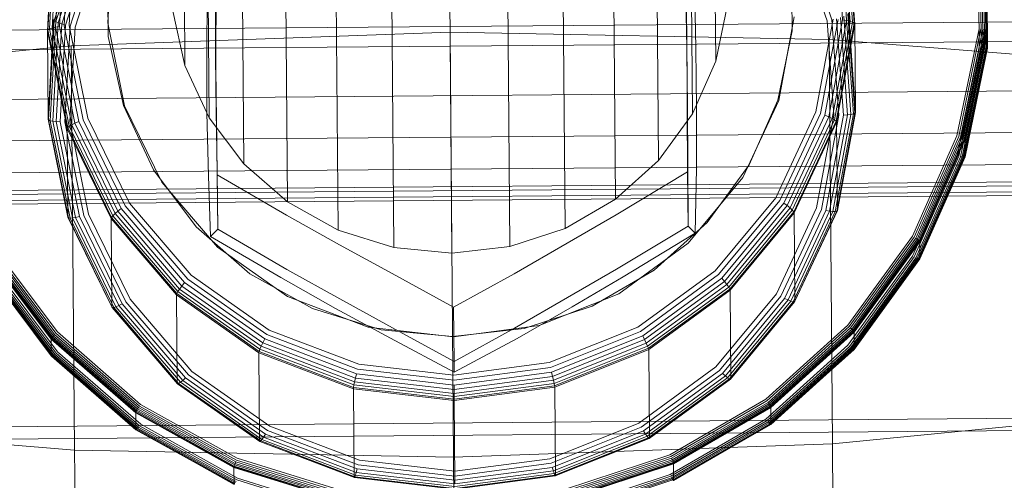
# Model space of a CAD drawing. Units: millimetres. Extents: x 701549 to 705604, y 106762 to 111694.
# Drawn here: x 703463 to 703482, y 110098 to 110107 of the extents above; entities that cross this region are included whole.
import ezdxf

# ---------------------------------------------------------------- set-up
doc = ezdxf.new("R2010")
doc.units = ezdxf.units.MM
doc.header["$MEASUREMENT"] = 0
doc.layers.add('Чертеж и Рисунок_Ном._пера__7', color=7, linetype='Continuous', lineweight=15)

msp = doc.modelspace()

# ---------------------------------------------------------------- linework, layer by layer
at = {"layer": 'Чертеж и Рисунок_Ном._пера__7', "color": 7, "linetype": 'Continuous', "lineweight": 15}
for p, q in [((703472.46, 110123.262), (703472.635, 110102.235)), ((703471.411, 110112.861), (703471.5, 110102.108)), ((703470.276, 110112.734), (703470.364, 110102.216)), ((703469.193, 110112.378), (703469.275, 110102.554)), ((703473.636, 110112.415), (703473.718, 110102.591)), ((703468.209, 110111.808), (703468.282, 110103.109)), ((703474.629, 110111.861), (703474.702, 110103.162)), ((703475.484, 110111.116), (703475.544, 110103.921)), ((703467.367, 110111.049), (703467.427, 110103.853)), ((703476.163, 110110.212), (703476.208, 110104.836)), ((703466.704, 110110.133), (703466.748, 110104.757)), ((703476.636, 110109.189), (703476.664, 110105.867)), ((703466.248, 110109.103), (703466.275, 110105.78)), ((703463.701, 110108.426), (703463.592, 110106.478)), ((703463.732, 110108.436), (703463.624, 110106.496)), ((703463.781, 110108.441), (703463.674, 110106.513)), ((703464.312, 110108.522), (703463.715, 110106.661)), ((703463.846, 110108.441), (703463.74, 110106.53)), ((703464.341, 110108.493), (703463.747, 110106.639)), ((703464.387, 110108.458), (703463.796, 110106.617)), ((703463.924, 110108.436), (703463.819, 110106.544)), ((703464.447, 110108.42), (703463.862, 110106.593)), ((703464.012, 110108.426), (703463.908, 110106.556)), ((703478.938, 110106.674), (703478.335, 110108.45)), ((703479.147, 110106.672), (703479.01, 110108.562)), ((703479.226, 110106.659), (703479.088, 110108.568)), ((703479.292, 110106.643), (703479.153, 110108.57)), ((703479.342, 110106.627), (703479.202, 110108.565)), ((703479.374, 110106.609), (703479.234, 110108.556)), ((703479.386, 110106.592), (703479.245, 110108.541)), ((703463.69, 110108.411), (703463.581, 110106.46)), ((703464.519, 110108.378), (703463.939, 110106.571)), ((703464.108, 110108.411), (703464.005, 110106.565)), ((703464.601, 110108.335), (703464.027, 110106.549)), ((703464.689, 110108.293), (703464.124, 110106.53)), ((703464.856, 110108.277), (703464.764, 110106.618)), ((703478.842, 110106.653), (703478.247, 110108.406)), ((703481.821, 110106.112), (703481.803, 110108.254)), ((703481.858, 110106.109), (703481.841, 110108.259)), ((703481.893, 110106.108), (703481.875, 110108.265)), ((703481.924, 110106.108), (703481.906, 110108.272)), ((703481.949, 110106.11), (703481.931, 110108.28)), ((703481.969, 110106.114), (703481.951, 110108.287)), ((703481.981, 110106.119), (703481.963, 110108.295)), ((703481.985, 110106.125), (703481.967, 110108.302)), ((703476.098, 110106.118), (703476.065, 110107.875)), ((703476.272, 110106.123), (703476.237, 110107.888)), ((703478.159, 110106.46), (703478.148, 110107.845)), ((703464.759, 110107.734), (703464.77, 110106.349)), ((703466.713, 110107.813), (703466.705, 110106.038)), ((703466.886, 110107.803), (703466.879, 110106.036)), ((703466.87, 110107.098), (703466.874, 110105.957)), ((703476.101, 110106.028), (703476.089, 110107.181)), ((703466.029, 110106.878), (703466.275, 110105.78)), ((703476.664, 110105.867), (703476.892, 110106.968)), ((703492.445, 110106.718), (703450.481, 110106.369)), ((703463.704, 110106.68), (703463.596, 110104.729)), ((703463.704, 110106.68), (703463.715, 110106.661)), ((703477.898, 110105.096), (703478.2, 110106.73)), ((703478.623, 110104.87), (703478.96, 110106.689)), ((703478.716, 110104.839), (703479.057, 110106.682)), ((703479.162, 110104.806), (703479.026, 110106.696)), ((703479.241, 110104.811), (703479.103, 110106.72)), ((703479.307, 110104.819), (703479.168, 110106.745)), ((703479.357, 110104.83), (703479.217, 110106.768)), ((703479.389, 110104.844), (703479.248, 110106.791)), ((703479.4, 110104.861), (703479.259, 110106.81)), ((703463.624, 110106.496), (703463.592, 110106.478)), ((703463.715, 110106.661), (703463.607, 110104.713)), ((703463.674, 110106.513), (703463.624, 110106.496)), ((703463.624, 110106.496), (703464.01, 110104.59)), ((703463.747, 110106.639), (703463.639, 110104.699)), ((703463.74, 110106.53), (703463.674, 110106.513)), ((703463.674, 110106.513), (703464.058, 110104.62)), ((703463.796, 110106.617), (703463.689, 110104.689)), ((703463.715, 110106.661), (703463.747, 110106.639)), ((703463.819, 110106.544), (703463.74, 110106.53)), ((703463.74, 110106.53), (703464.12, 110104.652)), ((703463.747, 110106.639), (703463.796, 110106.617)), ((703463.862, 110106.593), (703463.755, 110104.682)), ((703463.796, 110106.617), (703463.862, 110106.593)), ((703463.819, 110106.544), (703464.195, 110104.685)), ((703463.939, 110106.571), (703463.834, 110104.679)), ((703463.862, 110106.593), (703463.939, 110106.571)), ((703463.908, 110106.556), (703464.28, 110104.719)), ((703464.027, 110106.549), (703463.924, 110104.679)), ((703464.005, 110106.565), (703464.372, 110104.751)), ((703464.124, 110106.53), (703464.021, 110104.684)), ((703464.764, 110106.618), (703465.094, 110104.989)), ((703478.802, 110104.807), (703479.147, 110106.672)), ((703478.976, 110104.809), (703478.842, 110106.653)), ((703478.877, 110104.775), (703479.226, 110106.659)), ((703479.073, 110104.806), (703478.938, 110106.674)), ((703478.94, 110104.744), (703479.292, 110106.643)), ((703478.988, 110104.715), (703479.342, 110106.627)), ((703479.019, 110104.69), (703479.374, 110106.609)), ((703479.03, 110104.669), (703479.386, 110106.592)), ((703479.147, 110106.672), (703479.226, 110106.659)), ((703479.226, 110106.659), (703479.292, 110106.643)), ((703479.292, 110106.643), (703479.342, 110106.627)), ((703479.342, 110106.627), (703479.374, 110106.609)), ((703479.374, 110106.609), (703479.386, 110106.592)), ((703479.386, 110106.592), (703479.4, 110104.861)), ((703481.382, 110104.401), (703481.818, 110106.5)), ((703481.419, 110104.388), (703481.855, 110106.495)), ((703481.452, 110104.376), (703481.89, 110106.49)), ((703481.89, 110106.49), (703481.921, 110106.484)), ((703463.592, 110106.478), (703463.581, 110106.46)), ((703463.581, 110106.46), (703463.596, 110104.729)), ((703463.581, 110106.46), (703463.969, 110104.544)), ((703463.592, 110106.478), (703463.98, 110104.565)), ((703471.464, 110106.432), (703464.049, 110106.166)), ((703464.77, 110106.349), (703465.074, 110104.996)), ((703471.464, 110106.432), (703471.533, 110098.108)), ((703478.882, 110106.29), (703471.464, 110106.432)), ((703477.878, 110105.102), (703478.159, 110106.46)), ((703481.481, 110104.363), (703481.921, 110106.484)), ((703481.506, 110104.351), (703481.946, 110106.477)), ((703481.525, 110104.34), (703481.966, 110106.469)), ((703481.536, 110104.331), (703481.978, 110106.462)), ((703481.541, 110104.322), (703481.983, 110106.455)), ((703481.921, 110106.484), (703481.946, 110106.477)), ((703481.946, 110106.477), (703481.966, 110106.469)), ((703481.966, 110106.469), (703481.978, 110106.462)), ((703481.978, 110106.462), (703481.983, 110106.455)), ((703487.176, 110106.289), (703451.467, 110105.991)), ((703464.049, 110106.166), (703457.364, 110105.52)), ((703464.049, 110106.166), (703464.115, 110098.25)), ((703476.11, 110104.965), (703476.098, 110106.118)), ((703476.288, 110104.926), (703476.272, 110106.123)), ((703485.577, 110105.755), (703478.882, 110106.29)), ((703478.882, 110106.29), (703478.948, 110098.374)), ((703481.386, 110104.012), (703481.821, 110106.112)), ((703481.422, 110104.002), (703481.858, 110106.109)), ((703481.455, 110103.994), (703481.893, 110106.108)), ((703481.485, 110103.988), (703481.924, 110106.108)), ((703481.509, 110103.985), (703481.949, 110106.11)), ((703481.527, 110103.985), (703481.969, 110106.114)), ((703481.539, 110103.987), (703481.981, 110106.119)), ((703481.544, 110103.993), (703481.985, 110106.125)), ((703481.924, 110106.108), (703481.893, 110106.108)), ((703481.949, 110106.11), (703481.924, 110106.108)), ((703481.969, 110106.114), (703481.949, 110106.11)), ((703481.981, 110106.119), (703481.969, 110106.114)), ((703481.985, 110106.125), (703481.981, 110106.119)), ((703466.705, 110106.038), (703466.706, 110104.852)), ((703466.874, 110105.957), (703466.881, 110105.551)), ((703466.874, 110105.957), (703466.883, 110104.895)), ((703466.879, 110106.036), (703466.883, 110104.895)), ((703476.103, 110105.683), (703476.101, 110106.028)), ((703476.101, 110106.028), (703476.11, 110104.965)), ((703466.275, 110105.78), (703466.748, 110104.757)), ((703476.208, 110104.836), (703476.664, 110105.867)), ((703466.881, 110105.551), (703466.894, 110104.77)), ((703476.106, 110104.918), (703476.103, 110105.683)), ((703487.185, 110105.319), (703451.475, 110105.021)), ((703465.074, 110104.996), (703465.657, 110103.735)), ((703465.094, 110104.989), (703465.825, 110103.492)), ((703476.115, 110103.855), (703476.11, 110104.965)), ((703477.192, 110103.587), (703477.898, 110105.096)), ((703477.316, 110103.832), (703477.878, 110105.102)), ((703466.706, 110104.852), (703466.734, 110103.622)), ((703466.748, 110104.757), (703467.427, 110103.853)), ((703466.883, 110104.895), (703466.903, 110103.707)), ((703466.894, 110104.77), (703466.907, 110103.636)), ((703475.544, 110103.921), (703476.208, 110104.836)), ((703476.113, 110103.697), (703476.106, 110104.918)), ((703476.284, 110103.768), (703476.288, 110104.926)), ((703477.838, 110103.191), (703478.623, 110104.87)), ((703477.92, 110103.138), (703478.716, 110104.839)), ((703477.997, 110103.086), (703478.802, 110104.807)), ((703478.064, 110103.036), (703478.877, 110104.775)), ((703478.639, 110102.99), (703478.976, 110104.809)), ((703478.732, 110102.963), (703479.073, 110104.806)), ((703478.802, 110104.807), (703478.877, 110104.775)), ((703478.817, 110102.942), (703479.162, 110104.806)), ((703478.877, 110104.775), (703478.94, 110104.744)), ((703478.893, 110102.928), (703479.241, 110104.811)), ((703478.955, 110102.919), (703479.307, 110104.819)), ((703479.003, 110102.918), (703479.357, 110104.83)), ((703479.034, 110102.925), (703479.389, 110104.844)), ((703479.044, 110102.939), (703479.4, 110104.861)), ((703479.241, 110104.811), (703479.162, 110104.806)), ((703479.307, 110104.819), (703479.241, 110104.811)), ((703479.357, 110104.83), (703479.307, 110104.819)), ((703479.389, 110104.844), (703479.357, 110104.83)), ((703479.4, 110104.861), (703479.389, 110104.844)), ((703463.596, 110104.729), (703463.607, 110104.713)), ((703463.596, 110104.729), (703463.983, 110102.813)), ((703463.607, 110104.713), (703463.639, 110104.699)), ((703463.607, 110104.713), (703463.994, 110102.799)), ((703463.639, 110104.699), (703464.025, 110102.793)), ((703463.639, 110104.699), (703463.689, 110104.689)), ((703463.689, 110104.689), (703464.073, 110102.795)), ((703463.689, 110104.689), (703463.755, 110104.682)), ((703463.755, 110104.682), (703463.834, 110104.679)), ((703463.755, 110104.682), (703464.135, 110102.805)), ((703463.834, 110104.679), (703464.21, 110102.82)), ((703463.924, 110104.679), (703464.295, 110102.842)), ((703463.98, 110104.565), (703463.969, 110104.544)), ((703464.01, 110104.59), (703463.98, 110104.565)), ((703463.98, 110104.565), (703464.838, 110102.806)), ((703464.058, 110104.62), (703464.01, 110104.59)), ((703464.01, 110104.59), (703464.865, 110102.839)), ((703464.021, 110104.684), (703464.388, 110102.871)), ((703464.12, 110104.652), (703464.058, 110104.62)), ((703464.058, 110104.62), (703464.907, 110102.88)), ((703464.195, 110104.685), (703464.12, 110104.652)), ((703464.12, 110104.652), (703464.963, 110102.927)), ((703464.195, 110104.685), (703465.029, 110102.978)), ((703464.28, 110104.719), (703465.104, 110103.031)), ((703464.372, 110104.751), (703465.186, 110103.085)), ((703478.12, 110102.99), (703478.94, 110104.744)), ((703478.162, 110102.95), (703478.988, 110104.715)), ((703478.19, 110102.917), (703479.019, 110104.69)), ((703478.2, 110102.894), (703479.03, 110104.669)), ((703478.94, 110104.744), (703478.988, 110104.715)), ((703478.988, 110104.715), (703479.019, 110104.69)), ((703479.019, 110104.69), (703479.03, 110104.669)), ((703479.03, 110104.669), (703479.044, 110102.939)), ((703487.191, 110104.508), (703451.482, 110104.21)), ((703463.969, 110104.544), (703463.983, 110102.813)), ((703463.969, 110104.544), (703464.829, 110102.783)), ((703480.514, 110102.436), (703481.382, 110104.401)), ((703480.547, 110102.417), (703481.419, 110104.388)), ((703480.577, 110102.398), (703481.452, 110104.376)), ((703481.452, 110104.376), (703481.481, 110104.363)), ((703480.604, 110102.379), (703481.481, 110104.363)), ((703480.626, 110102.362), (703481.506, 110104.351)), ((703480.643, 110102.347), (703481.525, 110104.34)), ((703480.654, 110102.335), (703481.536, 110104.331)), ((703480.658, 110102.327), (703481.541, 110104.322)), ((703481.481, 110104.363), (703481.506, 110104.351)), ((703481.506, 110104.351), (703481.525, 110104.34)), ((703481.525, 110104.34), (703481.536, 110104.331)), ((703481.536, 110104.331), (703481.541, 110104.322)), ((703481.541, 110104.322), (703481.544, 110103.993)), ((703480.517, 110102.048), (703481.386, 110104.012)), ((703480.55, 110102.03), (703481.422, 110104.002)), ((703480.58, 110102.016), (703481.455, 110103.994)), ((703480.607, 110102.004), (703481.485, 110103.988)), ((703480.629, 110101.996), (703481.509, 110103.985)), ((703480.646, 110101.992), (703481.527, 110103.985)), ((703480.657, 110101.992), (703481.539, 110103.987)), ((703480.661, 110101.997), (703481.544, 110103.993)), ((703481.485, 110103.988), (703481.455, 110103.994)), ((703481.509, 110103.985), (703481.485, 110103.988)), ((703481.527, 110103.985), (703481.509, 110103.985)), ((703481.539, 110103.987), (703481.527, 110103.985)), ((703481.544, 110103.993), (703481.539, 110103.987)), ((703487.197, 110103.88), (703451.487, 110103.582)), ((703467.427, 110103.853), (703468.282, 110103.109)), ((703474.702, 110103.162), (703475.544, 110103.921)), ((703476.122, 110102.635), (703476.115, 110103.855)), ((703476.498, 110102.704), (703477.316, 110103.832)), ((703465.657, 110103.735), (703466.493, 110102.621)), ((703466.734, 110103.622), (703466.777, 110102.433)), ((703466.903, 110103.707), (703466.915, 110102.573)), ((703466.907, 110103.636), (703468.261, 110102.848)), ((703466.907, 110103.636), (703466.915, 110102.573)), ((703474.713, 110102.857), (703476.113, 110103.697)), ((703476.113, 110103.697), (703476.122, 110102.635)), ((703476.264, 110102.498), (703476.284, 110103.768)), ((703487.2, 110103.46), (703448.49, 110103.137)), ((703451.49, 110103.24), (703491.488, 110103.573)), ((703465.825, 110103.492), (703466.911, 110102.221)), ((703476.127, 110102.298), (703477.192, 110103.587)), ((703487.201, 110103.342), (703155.025, 110100.572)), ((703487.202, 110103.272), (703448.492, 110102.95)), ((703465.104, 110103.031), (703466.329, 110101.598)), ((703465.186, 110103.085), (703466.395, 110101.671)), ((703468.282, 110103.109), (703469.275, 110102.554)), ((703473.718, 110102.591), (703474.702, 110103.162)), ((703476.652, 110101.756), (703477.838, 110103.191)), ((703476.72, 110101.685), (703477.92, 110103.138)), ((703476.782, 110101.616), (703477.997, 110103.086)), ((703476.836, 110101.551), (703478.064, 110103.036)), ((703477.997, 110103.086), (703478.064, 110103.036)), ((703478.064, 110103.036), (703478.12, 110102.99)), ((703464.295, 110102.842), (703465.12, 110101.154)), ((703464.388, 110102.871), (703465.201, 110101.205)), ((703464.865, 110102.839), (703464.838, 110102.806)), ((703464.907, 110102.88), (703464.865, 110102.839)), ((703464.865, 110102.839), (703466.136, 110101.352)), ((703464.963, 110102.927), (703464.907, 110102.88)), ((703464.907, 110102.88), (703466.17, 110101.403)), ((703465.029, 110102.978), (703464.963, 110102.927)), ((703464.963, 110102.927), (703466.215, 110101.462)), ((703465.029, 110102.978), (703466.268, 110101.528)), ((703468.261, 110102.848), (703469.298, 110102.271)), ((703473.756, 110102.298), (703474.713, 110102.857)), ((703476.882, 110101.492), (703478.12, 110102.99)), ((703476.917, 110101.442), (703478.162, 110102.95)), ((703476.939, 110101.403), (703478.19, 110102.917)), ((703476.947, 110101.379), (703478.2, 110102.894)), ((703477.853, 110101.31), (703478.639, 110102.99)), ((703477.936, 110101.261), (703478.732, 110102.963)), ((703478.012, 110101.22), (703478.817, 110102.942)), ((703478.079, 110101.188), (703478.893, 110102.928)), ((703478.12, 110102.99), (703478.162, 110102.95)), ((703478.135, 110101.165), (703478.955, 110102.919)), ((703478.162, 110102.95), (703478.19, 110102.917)), ((703478.177, 110101.153), (703479.003, 110102.918)), ((703478.19, 110102.917), (703478.2, 110102.894)), ((703478.2, 110102.894), (703478.214, 110101.164)), ((703478.205, 110101.152), (703479.034, 110102.925)), ((703478.214, 110101.164), (703479.044, 110102.939)), ((703478.893, 110102.928), (703478.817, 110102.942)), ((703478.955, 110102.919), (703478.893, 110102.928)), ((703479.003, 110102.918), (703478.955, 110102.919)), ((703479.034, 110102.925), (703479.003, 110102.918)), ((703479.044, 110102.939), (703479.034, 110102.925)), ((703463.983, 110102.813), (703463.994, 110102.799)), ((703463.983, 110102.813), (703464.843, 110101.052)), ((703463.994, 110102.799), (703464.025, 110102.793)), ((703463.994, 110102.799), (703464.853, 110101.041)), ((703464.025, 110102.793), (703464.073, 110102.795)), ((703464.025, 110102.793), (703464.88, 110101.042)), ((703464.073, 110102.795), (703464.135, 110102.805)), ((703464.073, 110102.795), (703464.922, 110101.055)), ((703464.135, 110102.805), (703464.21, 110102.82)), ((703464.135, 110102.805), (703464.978, 110101.079)), ((703464.21, 110102.82), (703465.044, 110101.112)), ((703464.838, 110102.806), (703464.829, 110102.783)), ((703464.829, 110102.783), (703464.843, 110101.052)), ((703464.829, 110102.783), (703466.107, 110101.288)), ((703464.838, 110102.806), (703466.114, 110101.313)), ((703474.722, 110101.794), (703476.122, 110102.635)), ((703475.46, 110101.769), (703476.498, 110102.704)), ((703476.264, 110102.498), (703476.122, 110102.635)), ((703466.493, 110102.621), (703467.547, 110101.703)), ((703466.777, 110102.433), (703466.915, 110102.573)), ((703466.915, 110102.573), (703468.27, 110101.785)), ((703469.275, 110102.554), (703470.364, 110102.216)), ((703472.635, 110102.235), (703473.718, 110102.591)), ((703474.849, 110101.64), (703476.264, 110102.498)), ((703462.45, 110102.266), (703463.749, 110100.537)), ((703462.483, 110102.285), (703463.777, 110100.563)), ((703466.777, 110102.433), (703468.149, 110101.626)), ((703469.298, 110102.271), (703470.329, 110101.704)), ((703472.719, 110101.699), (703473.756, 110102.298)), ((703474.77, 110101.31), (703476.127, 110102.298)), ((703479.249, 110100.692), (703480.514, 110102.436)), ((703479.277, 110100.667), (703480.547, 110102.417)), ((703479.303, 110100.641), (703480.577, 110102.398)), ((703479.326, 110100.618), (703480.604, 110102.379)), ((703479.346, 110100.597), (703480.626, 110102.362)), ((703479.361, 110100.579), (703480.643, 110102.347)), ((703479.37, 110100.564), (703480.654, 110102.335)), ((703479.373, 110100.555), (703480.658, 110102.327)), ((703480.577, 110102.398), (703480.604, 110102.379)), ((703480.604, 110102.379), (703480.626, 110102.362)), ((703480.626, 110102.362), (703480.643, 110102.347)), ((703480.643, 110102.347), (703480.654, 110102.335)), ((703480.654, 110102.335), (703480.658, 110102.327)), ((703480.658, 110102.327), (703480.661, 110101.997)), ((703462.34, 110102.174), (703463.655, 110100.424)), ((703462.34, 110102.174), (703463.658, 110100.433)), ((703462.355, 110102.195), (703463.667, 110100.448)), ((703462.372, 110102.21), (703463.681, 110100.466)), ((703462.394, 110102.227), (703463.7, 110100.488)), ((703462.42, 110102.246), (703463.723, 110100.511)), ((703466.911, 110102.221), (703468.284, 110101.256)), ((703471.5, 110102.108), (703470.364, 110102.216)), ((703471.5, 110102.108), (703472.635, 110102.235)), ((703462.423, 110101.864), (703463.726, 110100.13)), ((703462.453, 110101.879), (703463.752, 110100.15)), ((703462.486, 110101.898), (703463.78, 110100.175)), ((703479.252, 110100.304), (703480.517, 110102.048)), ((703479.28, 110100.28), (703480.55, 110102.03)), ((703479.307, 110100.26), (703480.58, 110102.016)), ((703479.33, 110100.243), (703480.607, 110102.004)), ((703479.349, 110100.231), (703480.629, 110101.996)), ((703479.363, 110100.223), (703480.646, 110101.992)), ((703479.373, 110100.221), (703480.657, 110101.992)), ((703479.376, 110100.225), (703480.661, 110101.997)), ((703480.607, 110102.004), (703480.58, 110102.016)), ((703480.629, 110101.996), (703480.607, 110102.004)), ((703480.646, 110101.992), (703480.629, 110101.996)), ((703480.657, 110101.992), (703480.646, 110101.992)), ((703480.661, 110101.997), (703480.657, 110101.992)), ((703462.347, 110101.839), (703463.661, 110100.091)), ((703462.347, 110101.839), (703463.657, 110100.094)), ((703462.358, 110101.839), (703463.67, 110100.093)), ((703462.375, 110101.844), (703463.684, 110100.1)), ((703462.397, 110101.853), (703463.703, 110100.112)), ((703466.395, 110101.671), (703467.923, 110100.597)), ((703467.547, 110101.703), (703468.771, 110101.02)), ((703468.27, 110101.785), (703469.307, 110101.208)), ((703471.533, 110101.045), (703470.329, 110101.704)), ((703471.533, 110101.045), (703472.719, 110101.699)), ((703473.765, 110101.236), (703474.722, 110101.794)), ((703474.247, 110101.066), (703475.46, 110101.769)), ((703475.142, 110100.657), (703476.652, 110101.756)), ((703475.19, 110100.571), (703476.72, 110101.685)), ((703466.268, 110101.528), (703466.215, 110101.462)), ((703466.268, 110101.528), (703467.835, 110100.427)), ((703466.329, 110101.598), (703467.877, 110100.51)), ((703468.149, 110101.626), (703469.222, 110101.024)), ((703473.852, 110101.052), (703474.849, 110101.64)), ((703475.234, 110100.489), (703476.782, 110101.616)), ((703475.272, 110100.412), (703476.836, 110101.551)), ((703475.305, 110100.344), (703476.882, 110101.492)), ((703476.782, 110101.616), (703476.836, 110101.551)), ((703476.836, 110101.551), (703476.882, 110101.492)), ((703476.882, 110101.492), (703476.917, 110101.442)), ((703466.114, 110101.313), (703466.107, 110101.288)), ((703466.107, 110101.288), (703466.121, 110099.557)), ((703466.107, 110101.288), (703467.722, 110100.153)), ((703466.136, 110101.352), (703466.114, 110101.313)), ((703466.114, 110101.313), (703467.727, 110100.18)), ((703466.17, 110101.403), (703466.136, 110101.352)), ((703466.136, 110101.352), (703467.742, 110100.223)), ((703466.215, 110101.462), (703466.17, 110101.403)), ((703466.17, 110101.403), (703467.766, 110100.281)), ((703466.215, 110101.462), (703467.797, 110100.35)), ((703473.206, 110100.686), (703474.77, 110101.31)), ((703475.329, 110100.286), (703476.917, 110101.442)), ((703475.345, 110100.244), (703476.939, 110101.403)), ((703475.351, 110100.216), (703476.947, 110101.379)), ((703476.668, 110099.876), (703477.853, 110101.31)), ((703476.917, 110101.442), (703476.939, 110101.403)), ((703476.939, 110101.403), (703476.947, 110101.379)), ((703476.947, 110101.379), (703476.961, 110099.648)), ((703464.978, 110101.079), (703465.044, 110101.112)), ((703465.044, 110101.112), (703466.283, 110099.663)), ((703465.12, 110101.154), (703466.344, 110099.722)), ((703465.201, 110101.205), (703466.411, 110099.79)), ((703468.284, 110101.256), (703469.858, 110100.658)), ((703469.307, 110101.208), (703470.338, 110100.641)), ((703472.728, 110100.636), (703473.765, 110101.236)), ((703476.735, 110099.808), (703477.936, 110101.261)), ((703476.797, 110099.75), (703478.012, 110101.22)), ((703476.852, 110099.702), (703478.079, 110101.188)), ((703476.897, 110099.667), (703478.135, 110101.165)), ((703476.932, 110099.645), (703478.177, 110101.153)), ((703476.954, 110099.638), (703478.205, 110101.152)), ((703476.961, 110099.648), (703478.214, 110101.164)), ((703478.079, 110101.188), (703478.012, 110101.22)), ((703478.135, 110101.165), (703478.079, 110101.188)), ((703478.177, 110101.153), (703478.135, 110101.165)), ((703478.205, 110101.152), (703478.177, 110101.153)), ((703478.214, 110101.164), (703478.205, 110101.152)), ((703464.843, 110101.052), (703464.853, 110101.041)), ((703464.843, 110101.052), (703466.121, 110099.557)), ((703464.853, 110101.041), (703464.88, 110101.042)), ((703464.853, 110101.041), (703466.129, 110099.548)), ((703464.88, 110101.042), (703464.922, 110101.055)), ((703464.88, 110101.042), (703466.151, 110099.556)), ((703464.922, 110101.055), (703464.978, 110101.079)), ((703464.922, 110101.055), (703466.185, 110099.578)), ((703464.978, 110101.079), (703466.23, 110099.614)), ((703468.771, 110101.02), (703470.113, 110100.603)), ((703469.222, 110101.024), (703470.295, 110100.44)), ((703471.533, 110101.045), (703471.542, 110099.982)), ((703472.774, 110100.436), (703473.852, 110101.052)), ((703472.912, 110100.627), (703474.247, 110101.066)), ((703463.749, 110100.537), (703465.384, 110099.112)), ((703463.777, 110100.563), (703465.406, 110099.143)), ((703467.923, 110100.597), (703469.675, 110099.931)), ((703471.534, 110100.464), (703469.858, 110100.658)), ((703471.514, 110100.47), (703470.113, 110100.603)), ((703471.542, 110099.982), (703470.338, 110100.641)), ((703471.514, 110100.47), (703472.912, 110100.627)), ((703471.534, 110100.464), (703473.206, 110100.686)), ((703471.542, 110099.982), (703472.728, 110100.636)), ((703473.402, 110099.962), (703475.142, 110100.657)), ((703473.427, 110099.867), (703475.19, 110100.571)), ((703477.644, 110099.245), (703479.249, 110100.692)), ((703477.666, 110099.214), (703479.277, 110100.667)), ((703477.687, 110099.184), (703479.303, 110100.641)), ((703477.705, 110099.157), (703479.326, 110100.618)), ((703477.72, 110099.132), (703479.346, 110100.597)), ((703477.732, 110099.111), (703479.361, 110100.579)), ((703477.74, 110099.095), (703479.37, 110100.564)), ((703477.742, 110099.085), (703479.373, 110100.555)), ((703479.303, 110100.641), (703479.326, 110100.618)), ((703479.326, 110100.618), (703479.346, 110100.597)), ((703479.346, 110100.597), (703479.361, 110100.579)), ((703479.361, 110100.579), (703479.37, 110100.564)), ((703479.37, 110100.564), (703479.373, 110100.555)), ((703479.373, 110100.555), (703479.376, 110100.225)), ((703463.658, 110100.433), (703463.655, 110100.424)), ((703463.655, 110100.424), (703463.657, 110100.094)), ((703463.655, 110100.424), (703465.31, 110098.981)), ((703463.667, 110100.448), (703463.658, 110100.433)), ((703463.658, 110100.433), (703465.312, 110098.991)), ((703463.681, 110100.466), (703463.667, 110100.448)), ((703463.667, 110100.448), (703465.319, 110099.008)), ((703463.7, 110100.488), (703463.681, 110100.466)), ((703463.681, 110100.466), (703465.331, 110099.028)), ((703463.723, 110100.511), (703463.7, 110100.488)), ((703463.7, 110100.488), (703465.346, 110099.054)), ((703463.723, 110100.511), (703465.363, 110099.081)), ((703467.797, 110100.35), (703467.766, 110100.281)), ((703467.835, 110100.427), (703467.797, 110100.35)), ((703467.797, 110100.35), (703469.611, 110099.66)), ((703467.835, 110100.427), (703469.63, 110099.744)), ((703467.877, 110100.51), (703469.652, 110099.836)), ((703471.543, 110099.776), (703470.295, 110100.44)), ((703471.543, 110099.776), (703472.774, 110100.436)), ((703473.45, 110099.776), (703475.234, 110100.489)), ((703473.47, 110099.692), (703475.272, 110100.412)), ((703473.487, 110099.618), (703475.305, 110100.344)), ((703475.234, 110100.489), (703475.272, 110100.412)), ((703475.272, 110100.412), (703475.305, 110100.344)), ((703475.305, 110100.344), (703475.329, 110100.286)), ((703463.703, 110100.112), (703463.726, 110100.13)), ((703463.726, 110100.13), (703465.367, 110098.699)), ((703463.752, 110100.15), (703465.387, 110098.725)), ((703463.78, 110100.175), (703465.409, 110098.755)), ((703467.727, 110100.18), (703467.722, 110100.153)), ((703467.722, 110100.153), (703467.736, 110098.422)), ((703467.722, 110100.153), (703469.573, 110099.449)), ((703467.742, 110100.223), (703467.727, 110100.18)), ((703467.727, 110100.18), (703469.576, 110099.477)), ((703467.766, 110100.281), (703467.742, 110100.223)), ((703467.742, 110100.223), (703469.583, 110099.524)), ((703467.766, 110100.281), (703469.595, 110099.585)), ((703473.5, 110099.556), (703475.329, 110100.286)), ((703473.508, 110099.51), (703475.345, 110100.244)), ((703473.512, 110099.482), (703475.351, 110100.216)), ((703475.329, 110100.286), (703475.345, 110100.244)), ((703475.345, 110100.244), (703475.351, 110100.216)), ((703475.351, 110100.216), (703475.365, 110098.486)), ((703477.647, 110098.857), (703479.252, 110100.304)), ((703477.669, 110098.827), (703479.28, 110100.28)), ((703477.69, 110098.802), (703479.307, 110100.26)), ((703477.708, 110098.781), (703479.33, 110100.243)), ((703477.723, 110098.765), (703479.349, 110100.231)), ((703477.735, 110098.756), (703479.363, 110100.223)), ((703477.735, 110098.756), (703479.373, 110100.221)), ((703477.742, 110098.752), (703479.376, 110100.225)), ((703479.33, 110100.243), (703479.307, 110100.26)), ((703479.349, 110100.231), (703479.33, 110100.243)), ((703479.363, 110100.223), (703479.349, 110100.231)), ((703479.363, 110100.223), (703479.363, 110100.223)), ((703479.376, 110100.225), (703479.373, 110100.221)), ((703463.657, 110100.094), (703463.661, 110100.091)), ((703463.657, 110100.094), (703465.313, 110098.651)), ((703463.661, 110100.091), (703463.67, 110100.093)), ((703463.661, 110100.091), (703465.315, 110098.648)), ((703463.67, 110100.093), (703463.684, 110100.1)), ((703463.67, 110100.093), (703465.322, 110098.652)), ((703463.684, 110100.1), (703463.703, 110100.112)), ((703463.684, 110100.1), (703465.334, 110098.662)), ((703463.703, 110100.112), (703465.349, 110098.678)), ((703471.54, 110099.715), (703473.402, 110099.962)), ((703471.543, 110099.776), (703471.542, 110099.982)), ((703466.411, 110099.79), (703467.939, 110098.716)), ((703469.63, 110099.744), (703469.611, 110099.66)), ((703471.542, 110099.523), (703469.63, 110099.744)), ((703471.541, 110099.617), (703469.652, 110099.836)), ((703471.54, 110099.715), (703469.675, 110099.931)), ((703471.541, 110099.617), (703473.427, 110099.867)), ((703471.542, 110099.523), (703473.45, 110099.776)), ((703473.45, 110099.776), (703473.47, 110099.692)), ((703475.158, 110098.776), (703476.668, 110099.876)), ((703475.205, 110098.695), (703476.735, 110099.808)), ((703475.249, 110098.624), (703476.797, 110099.75)), ((703476.852, 110099.702), (703476.797, 110099.75)), ((703466.121, 110099.557), (703466.129, 110099.548)), ((703466.121, 110099.557), (703467.736, 110098.422)), ((703466.129, 110099.548), (703466.151, 110099.556)), ((703466.151, 110099.556), (703466.185, 110099.578)), ((703466.151, 110099.556), (703467.757, 110098.427)), ((703466.185, 110099.578), (703466.23, 110099.614)), ((703466.185, 110099.578), (703467.781, 110098.456)), ((703466.23, 110099.614), (703466.283, 110099.663)), ((703466.23, 110099.614), (703467.812, 110098.502)), ((703466.283, 110099.663), (703467.85, 110098.562)), ((703466.344, 110099.722), (703467.893, 110098.634)), ((703469.595, 110099.585), (703469.583, 110099.524)), ((703469.611, 110099.66), (703469.595, 110099.585)), ((703471.543, 110099.359), (703469.595, 110099.585)), ((703471.543, 110099.436), (703469.611, 110099.66)), ((703471.543, 110099.436), (703473.47, 110099.692)), ((703471.543, 110099.359), (703473.487, 110099.618)), ((703471.544, 110099.296), (703473.5, 110099.556)), ((703473.47, 110099.692), (703473.487, 110099.618)), ((703473.487, 110099.618), (703473.5, 110099.556)), ((703473.5, 110099.556), (703473.508, 110099.51)), ((703475.288, 110098.564), (703476.852, 110099.702)), ((703475.32, 110098.519), (703476.897, 110099.667)), ((703475.344, 110098.49), (703476.932, 110099.645)), ((703475.36, 110098.478), (703476.954, 110099.638)), ((703475.365, 110098.486), (703476.961, 110099.648)), ((703476.897, 110099.667), (703476.852, 110099.702)), ((703476.932, 110099.645), (703476.897, 110099.667)), ((703476.954, 110099.638), (703476.932, 110099.645)), ((703476.961, 110099.648), (703476.954, 110099.638)), ((703466.129, 110099.548), (703467.742, 110098.415)), ((703469.576, 110099.477), (703469.573, 110099.449)), ((703469.573, 110099.449), (703469.588, 110097.718)), ((703471.544, 110099.221), (703469.573, 110099.449)), ((703469.583, 110099.524), (703469.576, 110099.477)), ((703471.544, 110099.249), (703469.576, 110099.477)), ((703471.544, 110099.296), (703469.583, 110099.524)), ((703471.542, 110099.523), (703471.543, 110099.436)), ((703471.543, 110099.436), (703471.543, 110099.359)), ((703471.543, 110099.359), (703471.544, 110099.296)), ((703471.544, 110099.249), (703473.508, 110099.51)), ((703471.544, 110099.221), (703473.512, 110099.482)), ((703473.508, 110099.51), (703473.512, 110099.482)), ((703473.512, 110099.482), (703473.526, 110097.751)), ((703471.544, 110099.296), (703471.544, 110099.249)), ((703471.544, 110099.249), (703471.544, 110099.221)), ((703471.544, 110099.221), (703471.557, 110097.657)), ((703475.768, 110098.158), (703477.644, 110099.245)), ((703475.783, 110098.123), (703477.666, 110099.214)), ((703475.798, 110098.09), (703477.687, 110099.184)), ((703477.687, 110099.184), (703477.705, 110099.157)), ((703465.312, 110098.991), (703465.31, 110098.981)), ((703465.31, 110098.981), (703465.313, 110098.651)), ((703465.31, 110098.981), (703467.234, 110097.909)), ((703465.319, 110099.008), (703465.312, 110098.991)), ((703465.312, 110098.991), (703467.235, 110097.919)), ((703465.331, 110099.028), (703465.319, 110099.008)), ((703465.319, 110099.008), (703467.24, 110097.937)), ((703465.346, 110099.054), (703465.331, 110099.028)), ((703465.331, 110099.028), (703467.248, 110097.96)), ((703465.363, 110099.081), (703465.346, 110099.054)), ((703465.346, 110099.054), (703467.258, 110097.988)), ((703465.363, 110099.081), (703467.27, 110098.019)), ((703465.384, 110099.112), (703467.284, 110098.052)), ((703465.406, 110099.143), (703467.299, 110098.088)), ((703475.811, 110098.059), (703477.705, 110099.157)), ((703475.821, 110098.031), (703477.72, 110099.132)), ((703475.83, 110098.008), (703477.732, 110099.111)), ((703475.835, 110097.991), (703477.74, 110099.095)), ((703475.837, 110097.981), (703477.742, 110099.085)), ((703477.705, 110099.157), (703477.72, 110099.132)), ((703477.72, 110099.132), (703477.732, 110099.111)), ((703477.732, 110099.111), (703477.74, 110099.095)), ((703477.74, 110099.095), (703477.742, 110099.085)), ((703477.742, 110099.085), (703477.745, 110098.755)), ((703478.948, 110098.374), (703485.633, 110099.021)), ((703451.528, 110098.613), (703491.527, 110098.947)), ((703457.42, 110098.786), (703464.115, 110098.25)), ((703475.771, 110097.77), (703477.647, 110098.857)), ((703475.787, 110097.736), (703477.669, 110098.827)), ((703475.801, 110097.708), (703477.69, 110098.802)), ((703475.814, 110097.683), (703477.708, 110098.781)), ((703477.708, 110098.781), (703477.69, 110098.802)), ((703477.723, 110098.765), (703477.708, 110098.781)), ((703451.53, 110098.371), (703491.529, 110098.705)), ((703465.313, 110098.651), (703465.315, 110098.648)), ((703465.315, 110098.648), (703467.236, 110097.579)), ((703465.322, 110098.652), (703465.334, 110098.662)), ((703465.322, 110098.652), (703467.243, 110097.581)), ((703465.322, 110098.652), (703465.322, 110098.652)), ((703465.322, 110098.652), (703467.238, 110097.576)), ((703465.334, 110098.662), (703465.349, 110098.678)), ((703465.334, 110098.662), (703467.251, 110097.593)), ((703465.349, 110098.678), (703465.367, 110098.699)), ((703465.349, 110098.678), (703467.261, 110097.612)), ((703465.367, 110098.699), (703467.274, 110097.637)), ((703465.387, 110098.725), (703467.287, 110097.666)), ((703465.409, 110098.755), (703467.303, 110097.699)), ((703467.893, 110098.634), (703469.667, 110097.959)), ((703467.939, 110098.716), (703469.691, 110098.05)), ((703473.417, 110098.081), (703475.158, 110098.776)), ((703473.442, 110097.99), (703475.205, 110098.695)), ((703473.465, 110097.911), (703475.249, 110098.624)), ((703475.288, 110098.564), (703475.249, 110098.624)), ((703475.824, 110097.665), (703477.723, 110098.765)), ((703475.833, 110097.653), (703477.735, 110098.756)), ((703475.833, 110097.653), (703477.742, 110098.752)), ((703475.839, 110097.651), (703477.745, 110098.755)), ((703477.735, 110098.756), (703477.723, 110098.765)), ((703477.742, 110098.752), (703477.735, 110098.756)), ((703477.745, 110098.755), (703477.742, 110098.752)), ((703467.736, 110098.422), (703467.742, 110098.415)), ((703467.742, 110098.415), (703467.757, 110098.427)), ((703467.742, 110098.415), (703469.591, 110097.712)), ((703467.742, 110098.415), (703469.588, 110097.718)), ((703467.757, 110098.427), (703467.781, 110098.456)), ((703467.757, 110098.427), (703469.598, 110097.727)), ((703467.781, 110098.456), (703467.812, 110098.502)), ((703467.781, 110098.456), (703469.611, 110097.761)), ((703467.812, 110098.502), (703467.85, 110098.562)), ((703467.812, 110098.502), (703469.627, 110097.812)), ((703467.85, 110098.562), (703469.646, 110097.879)), ((703473.485, 110097.844), (703475.288, 110098.564)), ((703473.502, 110097.793), (703475.32, 110098.519)), ((703473.515, 110097.76), (703475.344, 110098.49)), ((703473.523, 110097.744), (703475.36, 110098.478)), ((703473.526, 110097.751), (703475.365, 110098.486)), ((703475.32, 110098.519), (703475.288, 110098.564)), ((703475.344, 110098.49), (703475.32, 110098.519)), ((703475.36, 110098.478), (703475.344, 110098.49)), ((703475.365, 110098.486), (703475.36, 110098.478)), ((703471.533, 110098.108), (703464.115, 110098.25)), ((703464.115, 110098.25), (703464.327, 110072.868)), ((703471.533, 110098.108), (703478.948, 110098.374)), ((703478.948, 110098.374), (703479.159, 110072.991)), ((703467.27, 110098.019), (703467.258, 110097.988)), ((703467.27, 110098.019), (703469.36, 110097.369)), ((703467.284, 110098.052), (703469.367, 110097.405)), ((703467.299, 110098.088), (703469.375, 110097.443)), ((703471.556, 110097.834), (703469.691, 110098.05)), ((703471.533, 110098.108), (703471.739, 110073.391)), ((703471.556, 110097.834), (703473.417, 110098.081)), ((703473.704, 110097.479), (703475.768, 110098.158)), ((703473.712, 110097.441), (703475.783, 110098.123)), ((703473.719, 110097.406), (703475.798, 110098.09)), ((703473.726, 110097.373), (703475.811, 110098.059)), ((703473.732, 110097.343), (703475.821, 110098.031)), ((703473.736, 110097.319), (703475.83, 110098.008)), ((703475.798, 110098.09), (703475.811, 110098.059)), ((703475.811, 110098.059), (703475.821, 110098.031)), ((703475.821, 110098.031), (703475.83, 110098.008)), ((703475.83, 110098.008), (703475.835, 110097.991)), ((703467.235, 110097.919), (703467.234, 110097.909)), ((703467.234, 110097.909), (703467.236, 110097.579)), ((703467.234, 110097.909), (703469.342, 110097.254)), ((703467.24, 110097.937), (703467.235, 110097.919)), ((703467.235, 110097.919), (703469.343, 110097.265)), ((703467.248, 110097.96), (703467.24, 110097.937)), ((703467.24, 110097.937), (703469.345, 110097.283)), ((703467.258, 110097.988), (703467.248, 110097.96)), ((703467.248, 110097.96), (703469.349, 110097.307)), ((703467.258, 110097.988), (703469.354, 110097.336)), ((703469.627, 110097.812), (703469.646, 110097.879)), ((703471.557, 110097.657), (703469.646, 110097.879)), ((703471.557, 110097.74), (703469.667, 110097.959)), ((703471.557, 110097.74), (703473.442, 110097.99)), ((703471.557, 110097.657), (703473.465, 110097.911)), ((703471.558, 110097.588), (703473.485, 110097.844)), ((703473.485, 110097.844), (703473.465, 110097.911)), ((703473.502, 110097.793), (703473.485, 110097.844)), ((703473.738, 110097.301), (703475.835, 110097.991)), ((703473.74, 110097.291), (703475.837, 110097.981)), ((703475.835, 110097.991), (703475.837, 110097.981)), ((703475.837, 110097.981), (703475.839, 110097.651)), ((703467.287, 110097.666), (703469.37, 110097.019)), ((703467.303, 110097.699), (703469.378, 110097.055)), ((703469.588, 110097.718), (703469.591, 110097.712)), ((703471.559, 110097.49), (703469.588, 110097.718)), ((703469.591, 110097.712), (703469.598, 110097.727)), ((703471.559, 110097.483), (703469.591, 110097.712)), ((703469.598, 110097.727), (703469.611, 110097.761)), ((703471.559, 110097.5), (703469.598, 110097.727)), ((703469.611, 110097.761), (703469.627, 110097.812)), ((703471.558, 110097.535), (703469.611, 110097.761)), ((703471.558, 110097.588), (703469.627, 110097.812)), ((703471.558, 110097.588), (703471.557, 110097.657)), ((703471.558, 110097.535), (703473.502, 110097.793)), ((703471.559, 110097.5), (703473.515, 110097.76)), ((703471.559, 110097.49), (703473.526, 110097.751)), ((703471.559, 110097.483), (703473.523, 110097.744)), ((703473.515, 110097.76), (703473.502, 110097.793)), ((703473.523, 110097.744), (703473.515, 110097.76)), ((703473.526, 110097.751), (703473.523, 110097.744)), ((703473.707, 110097.091), (703475.771, 110097.77)), ((703473.715, 110097.055), (703475.787, 110097.736)), ((703473.722, 110097.024), (703475.801, 110097.708)), ((703473.729, 110096.998), (703475.814, 110097.683)), ((703473.735, 110096.977), (703475.824, 110097.665)), ((703475.814, 110097.683), (703475.801, 110097.708)), ((703475.824, 110097.665), (703475.814, 110097.683)), ((703475.833, 110097.653), (703475.824, 110097.665))]:
    msp.add_line(p, q, dxfattribs=at)

doc.saveas('drawing.dxf')
